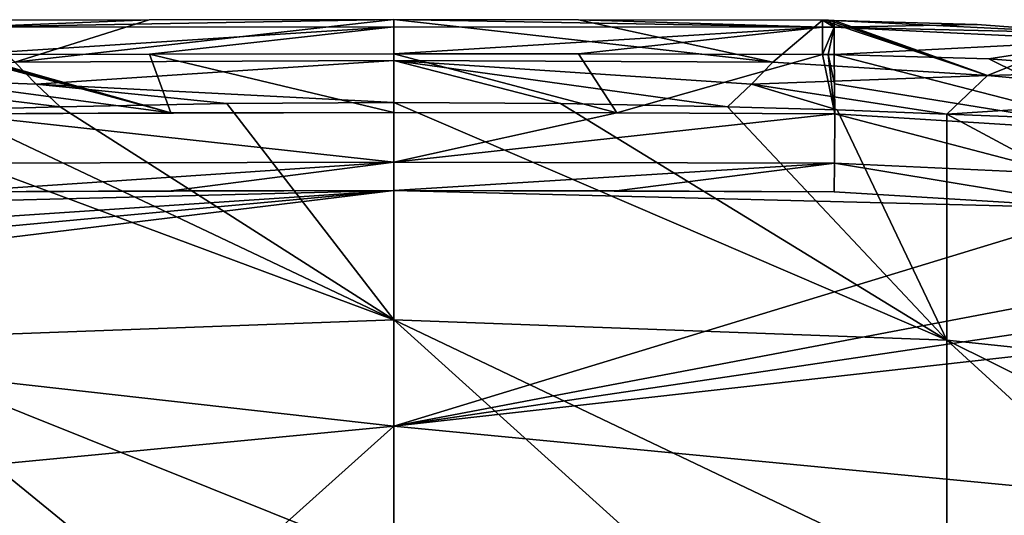
# Model space of a CAD drawing. Units: millimetres. Extents: x -109 to 109, y -35 to 74.
# Drawn here: x -7 to 12, y 64 to 74 of the extents above; entities that cross this region are included whole.
import ezdxf

# ---------------------------------------------------------------- set-up
doc = ezdxf.new("R2010")
doc.units = ezdxf.units.MM
doc.header["$LTSCALE"] = 159.143519
for name, color, linetype in [('105', 7, 'CONTINUOUS'), ('106', 7, 'CONTINUOUS'), ('107', 7, 'CONTINUOUS'), ('108', 7, 'CONTINUOUS'), ('109', 7, 'CONTINUOUS'), ('113', 7, 'CONTINUOUS'), ('115', 7, 'CONTINUOUS'), ('120', 7, 'CONTINUOUS'), ('121', 7, 'CONTINUOUS'), ('123', 7, 'CONTINUOUS'), ('124', 7, 'CONTINUOUS'), ('127', 7, 'CONTINUOUS'), ('131', 7, 'CONTINUOUS'), ('134', 7, 'CONTINUOUS'), ('142', 7, 'CONTINUOUS'), ('148', 7, 'CONTINUOUS'), ('149', 7, 'CONTINUOUS'), ('150', 7, 'CONTINUOUS'), ('151', 7, 'CONTINUOUS')]:
    doc.layers.add(name, color=color, linetype=linetype)

msp = doc.modelspace()

# ---------------------------------------------------------------- linework, layer by layer
at = {"layer": '105', "color": 254, "linetype": 'Continuous', "true_color": 0xe6e6e6}
for points in [[(0, 74.305, 96.922), (3.675, 74.302, 96.92), (7.541, 73.457, 91.541), (0, 74.305, 96.922)], [(0, 73.49, 91.288), (0, 74.305, 96.922), (7.541, 73.457, 91.541), (0, 73.49, 91.288)], [(3.675, 74.302, 96.92), (8.528, 74.292, 96.912), (7.541, 73.457, 91.541), (3.675, 74.302, 96.92)], [(0, 72.654, 85.658), (0, 73.49, 91.288), (3.319, 72.633, 85.665), (0, 72.654, 85.658)], [(3.319, 72.633, 85.665), (0, 73.49, 91.288), (6.637, 72.571, 85.685), (3.319, 72.633, 85.665)], [(6.637, 72.571, 85.685), (0, 73.49, 91.288), (7.118, 73.021, 88.689), (6.637, 72.571, 85.685)], [(7.118, 73.021, 88.689), (0, 73.49, 91.288), (7.541, 73.457, 91.541), (7.118, 73.021, 88.689)]]:
    msp.add_3dface(points, dxfattribs=at)
at = {"layer": '106', "color": 254, "linetype": 'Continuous', "true_color": 0xe6e6e6}
for points in [[(7.541, 73.457, 91.541), (8.528, 74.292, 96.912), (11.809, 73.196, 90.614), (7.541, 73.457, 91.541)], [(8.528, 74.292, 96.912), (8.645, 74.292, 96.911), (11.809, 73.196, 90.614), (8.528, 74.292, 96.912)], [(8.645, 74.292, 96.911), (8.762, 74.291, 96.911), (11.809, 73.196, 90.614), (8.645, 74.292, 96.911)], [(11.604, 74.212, 96.553), (13.911, 74.037, 95.7), (8.762, 74.291, 96.911), (11.604, 74.212, 96.553)], [(8.762, 74.291, 96.911), (13.911, 74.037, 95.7), (11.809, 73.196, 90.614), (8.762, 74.291, 96.911)], [(7.118, 73.021, 88.689), (7.541, 73.457, 91.541), (11.809, 73.196, 90.614), (7.118, 73.021, 88.689)], [(11, 72.424, 85.733), (7.118, 73.021, 88.689), (11.809, 73.196, 90.614), (11, 72.424, 85.733)], [(6.637, 72.571, 85.685), (7.118, 73.021, 88.689), (8.819, 72.506, 85.706), (6.637, 72.571, 85.685)], [(8.819, 72.506, 85.706), (7.118, 73.021, 88.689), (11, 72.424, 85.733), (8.819, 72.506, 85.706)]]:
    msp.add_3dface(points, dxfattribs=at)
at = {"layer": '107', "color": 254, "linetype": 'Continuous', "true_color": 0xe6e6e6}
for points in [[(11.809, 73.196, 90.614), (13.911, 74.037, 95.7), (17.952, 73.365, 92.363), (11.809, 73.196, 90.614)], [(16.367, 72.775, 89.042), (11.809, 73.196, 90.614), (17.952, 73.365, 92.363), (16.367, 72.775, 89.042)], [(11, 72.424, 85.733), (11.809, 73.196, 90.614), (16.367, 72.775, 89.042), (11, 72.424, 85.733)], [(11, 72.424, 85.733), (16.367, 72.775, 89.042), (15.627, 72.243, 85.792), (11, 72.424, 85.733)]]:
    msp.add_3dface(points, dxfattribs=at)
at = {"layer": '108', "color": 254, "linetype": 'Continuous', "true_color": 0xe6e6e6}
for points in [[(0, 72.654, 85.658), (3.319, 72.633, 85.665), (11, 67.92, 58.398), (0, 72.654, 85.658)], [(0, 68.326, 58.568), (0, 72.654, 85.658), (11, 67.92, 58.398), (0, 68.326, 58.568)], [(3.319, 72.633, 85.665), (6.637, 72.571, 85.685), (11, 67.92, 58.398), (3.319, 72.633, 85.665)], [(6.637, 72.571, 85.685), (8.819, 72.506, 85.706), (11, 67.92, 58.398), (6.637, 72.571, 85.685)], [(8.819, 72.506, 85.706), (11, 72.424, 85.733), (11, 67.92, 58.398), (8.819, 72.506, 85.706)], [(0, 63.504, 31.565), (0, 68.326, 58.568), (5.457, 63.397, 31.583), (0, 63.504, 31.565)], [(5.457, 63.397, 31.583), (0, 68.326, 58.568), (11, 63.073, 31.637), (5.457, 63.397, 31.583)], [(11, 63.073, 31.637), (0, 68.326, 58.568), (11, 67.92, 58.398), (11, 63.073, 31.637)]]:
    msp.add_3dface(points, dxfattribs=at)
at = {"layer": '109', "color": 254, "linetype": 'Continuous', "true_color": 0xe6e6e6}
for points in [[(11, 72.424, 85.733), (15.627, 72.243, 85.792), (21.413, 66.823, 55.946), (11, 72.424, 85.733)], [(11, 67.92, 58.398), (11, 72.424, 85.733), (21.413, 66.823, 55.946), (11, 67.92, 58.398)], [(11, 63.073, 31.637), (11, 67.92, 58.398), (16.759, 62.651, 31.709), (11, 63.073, 31.637)], [(22.317, 62.296, 31.773), (11, 67.92, 58.398), (21.413, 66.823, 55.946), (22.317, 62.296, 31.773)], [(11, 67.92, 58.398), (22.317, 62.296, 31.773), (16.759, 62.651, 31.709), (11, 67.92, 58.398)]]:
    msp.add_3dface(points, dxfattribs=at)
at = {"layer": '113', "color": 254, "linetype": 'Continuous', "true_color": 0xe6e6e6}
for points in [[(0, 70.902, 97.466), (0, 66.21, 73.587), (14.214, 70.544, 96.121), (0, 70.902, 97.466)], [(4.432, 70.898, 97.47), (0, 70.902, 97.466), (8.763, 70.878, 97.483), (4.432, 70.898, 97.47)], [(8.763, 70.878, 97.483), (0, 70.902, 97.466), (14.214, 70.544, 96.121), (8.763, 70.878, 97.483)], [(14.214, 70.544, 96.121), (0, 66.21, 73.587), (18.27, 69.678, 92.376), (14.214, 70.544, 96.121)], [(18.27, 69.678, 92.376), (0, 66.21, 73.587), (19.491, 69.095, 89.789), (18.27, 69.678, 92.376)], [(19.491, 69.095, 89.789), (0, 66.21, 73.587), (20.001, 68.462, 86.873), (19.491, 69.095, 89.789)], [(20.001, 68.462, 86.873), (0, 66.21, 73.587), (20.741, 64.216, 67.226), (20.001, 68.462, 86.873)], [(0, 66.21, 73.587), (0, 60.794, 49.864), (20.741, 64.216, 67.226), (0, 66.21, 73.587)]]:
    msp.add_3dface(points, dxfattribs=at)
at = {"layer": '115', "color": 254, "linetype": 'Continuous', "true_color": 0xe6e6e6}
for points in [[(8.765, 73.028, 98.208), (14.817, 72.051, 96.885), (8.759, 73.612, 98.018), (8.765, 73.028, 98.208)], [(8.759, 73.612, 98.018), (14.817, 72.051, 96.885), (11.84, 73.528, 97.639), (8.759, 73.612, 98.018)], [(11.84, 73.528, 97.639), (14.817, 72.051, 96.885), (14.344, 73.333, 96.723), (11.84, 73.528, 97.639)], [(8.772, 72.428, 98.403), (14.817, 72.051, 96.885), (8.765, 73.028, 98.208), (8.772, 72.428, 98.403)]]:
    msp.add_3dface(points, dxfattribs=at)
at = {"layer": '120', "color": 254, "linetype": 'Continuous', "true_color": 0xe6e6e6}
for points in [[(8.772, 72.428, 98.403), (8.765, 71.445, 98.293), (13.327, 71.232, 97.436), (8.772, 72.428, 98.403)], [(14.817, 72.051, 96.885), (8.772, 72.428, 98.403), (13.327, 71.232, 97.436), (14.817, 72.051, 96.885)], [(8.763, 70.878, 97.483), (14.214, 70.544, 96.121), (8.765, 71.445, 98.293), (8.763, 70.878, 97.483)], [(8.765, 71.445, 98.293), (14.214, 70.544, 96.121), (13.327, 71.232, 97.436), (8.765, 71.445, 98.293)]]:
    msp.add_3dface(points, dxfattribs=at)
at = {"layer": '121', "color": 254, "linetype": 'Continuous', "true_color": 0xe6e6e6}
for points in [[(0, 72.454, 98.394), (0, 71.467, 98.283), (4.435, 72.449, 98.396), (0, 72.454, 98.394)], [(0, 71.467, 98.283), (8.772, 72.428, 98.403), (4.435, 72.449, 98.396), (0, 71.467, 98.283)], [(8.765, 71.445, 98.293), (8.772, 72.428, 98.403), (0, 71.467, 98.283), (8.765, 71.445, 98.293)], [(0, 70.902, 97.466), (8.765, 71.445, 98.293), (0, 71.467, 98.283), (0, 70.902, 97.466)], [(0, 70.902, 97.466), (4.432, 70.898, 97.47), (8.765, 71.445, 98.293), (0, 70.902, 97.466)], [(4.432, 70.898, 97.47), (8.763, 70.878, 97.483), (8.765, 71.445, 98.293), (4.432, 70.898, 97.47)]]:
    msp.add_3dface(points, dxfattribs=at)
at = {"layer": '123', "color": 254, "linetype": 'Continuous', "true_color": 0xe6e6e6}
for points in [[(-8.528, 74.292, 96.912), (-4.864, 74.301, 96.918), (-7.541, 73.457, 91.541), (-8.528, 74.292, 96.912)], [(0, 74.305, 96.922), (0, 73.49, 91.288), (-7.541, 73.457, 91.541), (0, 74.305, 96.922)], [(-4.864, 74.301, 96.918), (0, 74.305, 96.922), (-7.541, 73.457, 91.541), (-4.864, 74.301, 96.918)], [(-7.541, 73.457, 91.541), (0, 73.49, 91.288), (-7.118, 73.021, 88.689), (-7.541, 73.457, 91.541)], [(0, 73.49, 91.288), (0, 72.654, 85.658), (-7.118, 73.021, 88.689), (0, 73.49, 91.288)], [(-7.118, 73.021, 88.689), (0, 72.654, 85.658), (-3.319, 72.633, 85.665), (-7.118, 73.021, 88.689)], [(-6.637, 72.571, 85.685), (-7.118, 73.021, 88.689), (-3.319, 72.633, 85.665), (-6.637, 72.571, 85.685)]]:
    msp.add_3dface(points, dxfattribs=at)
at = {"layer": '124', "color": 254, "linetype": 'Continuous', "true_color": 0xe6e6e6}
for points in [[(-7.541, 73.457, 91.541), (-7.118, 73.021, 88.689), (-11.809, 73.196, 90.614), (-7.541, 73.457, 91.541)], [(-7.118, 73.021, 88.689), (-6.637, 72.571, 85.685), (-11.809, 73.196, 90.614), (-7.118, 73.021, 88.689)], [(-11.809, 73.196, 90.614), (-6.637, 72.571, 85.685), (-8.819, 72.506, 85.706), (-11.809, 73.196, 90.614)]]:
    msp.add_3dface(points, dxfattribs=at)
at = {"layer": '127', "color": 254, "linetype": 'Continuous', "true_color": 0xe6e6e6}
for points in [[(0, 68.326, 58.568), (-11, 72.424, 85.733), (-8.819, 72.506, 85.706), (0, 68.326, 58.568)], [(-6.637, 72.571, 85.685), (0, 68.326, 58.568), (-8.819, 72.506, 85.706), (-6.637, 72.571, 85.685)], [(0, 68.326, 58.568), (-6.637, 72.571, 85.685), (-3.319, 72.633, 85.665), (0, 68.326, 58.568)], [(0, 72.654, 85.658), (0, 68.326, 58.568), (-3.319, 72.633, 85.665), (0, 72.654, 85.658)], [(-11, 72.424, 85.733), (0, 68.326, 58.568), (-11, 67.92, 58.398), (-11, 72.424, 85.733)], [(0, 68.326, 58.568), (0, 63.504, 31.565), (-11, 67.92, 58.398), (0, 68.326, 58.568)], [(-11, 67.92, 58.398), (0, 63.504, 31.565), (-5.457, 63.397, 31.583), (-11, 67.92, 58.398)], [(-11, 63.073, 31.637), (-11, 67.92, 58.398), (-5.457, 63.397, 31.583), (-11, 63.073, 31.637)]]:
    msp.add_3dface(points, dxfattribs=at)
at = {"layer": '131', "color": 254, "linetype": 'Continuous', "true_color": 0xe6e6e6}
for points in [[(-8.765, 73.028, 98.208), (-4.435, 72.449, 98.396), (-8.759, 73.612, 98.018), (-8.765, 73.028, 98.208)], [(-8.759, 73.612, 98.018), (-4.435, 72.449, 98.396), (-8.643, 73.613, 98.018), (-8.759, 73.612, 98.018)], [(-8.643, 73.613, 98.018), (-4.435, 72.449, 98.396), (-8.526, 73.613, 98.018), (-8.643, 73.613, 98.018)], [(-8.526, 73.613, 98.018), (-4.435, 72.449, 98.396), (-4.863, 73.62, 98.015), (-8.526, 73.613, 98.018)], [(-4.863, 73.62, 98.015), (0, 72.454, 98.394), (0, 73.624, 98.014), (-4.863, 73.62, 98.015)], [(-4.435, 72.449, 98.396), (0, 72.454, 98.394), (-4.863, 73.62, 98.015), (-4.435, 72.449, 98.396)], [(0, 72.454, 98.394), (4.435, 72.449, 98.396), (0, 73.624, 98.014), (0, 72.454, 98.394)], [(0, 73.624, 98.014), (4.435, 72.449, 98.396), (3.673, 73.622, 98.015), (0, 73.624, 98.014)], [(3.673, 73.622, 98.015), (4.435, 72.449, 98.396), (8.526, 73.613, 98.018), (3.673, 73.622, 98.015)], [(4.435, 72.449, 98.396), (8.772, 72.428, 98.403), (8.526, 73.613, 98.018), (4.435, 72.449, 98.396)], [(8.526, 73.613, 98.018), (8.772, 72.428, 98.403), (8.643, 73.613, 98.018), (8.526, 73.613, 98.018)], [(8.759, 73.612, 98.018), (8.643, 73.613, 98.018), (8.765, 73.028, 98.208), (8.759, 73.612, 98.018)], [(8.772, 72.428, 98.403), (8.765, 73.028, 98.208), (8.643, 73.613, 98.018), (8.772, 72.428, 98.403)], [(-8.772, 72.428, 98.403), (-4.435, 72.449, 98.396), (-8.765, 73.028, 98.208), (-8.772, 72.428, 98.403)]]:
    msp.add_3dface(points, dxfattribs=at)
at = {"layer": '134', "color": 254, "linetype": 'Continuous', "true_color": 0xe6e6e6}
for points in [[(0, 66.21, 73.587), (0, 70.902, 97.466), (-20.001, 68.462, 86.873), (0, 66.21, 73.587)], [(-20.001, 68.462, 86.873), (0, 70.902, 97.466), (-19.491, 69.095, 89.789), (-20.001, 68.462, 86.873)], [(-19.491, 69.095, 89.789), (0, 70.902, 97.466), (-18.27, 69.678, 92.376), (-19.491, 69.095, 89.789)], [(-18.27, 69.678, 92.376), (0, 70.902, 97.466), (-14.214, 70.544, 96.121), (-18.27, 69.678, 92.376)], [(-14.214, 70.544, 96.121), (0, 70.902, 97.466), (-8.763, 70.878, 97.483), (-14.214, 70.544, 96.121)], [(-8.763, 70.878, 97.483), (0, 70.902, 97.466), (-4.432, 70.898, 97.47), (-8.763, 70.878, 97.483)], [(-20.741, 64.216, 67.226), (0, 66.21, 73.587), (-20.001, 68.462, 86.873), (-20.741, 64.216, 67.226)], [(-6.062, 60.762, 49.873), (0, 66.21, 73.587), (-20.741, 64.216, 67.226), (-6.062, 60.762, 49.873)], [(0, 60.794, 49.864), (0, 66.21, 73.587), (-6.062, 60.762, 49.873), (0, 60.794, 49.864)]]:
    msp.add_3dface(points, dxfattribs=at)
at = {"layer": '142', "color": 254, "linetype": 'Continuous', "true_color": 0xe6e6e6}
for points in [[(0, 71.467, 98.283), (0, 72.454, 98.394), (-8.772, 72.428, 98.403), (0, 71.467, 98.283)], [(0, 72.454, 98.394), (-4.435, 72.449, 98.396), (-8.772, 72.428, 98.403), (0, 72.454, 98.394)], [(0, 71.467, 98.283), (-8.772, 72.428, 98.403), (-8.765, 71.445, 98.293), (0, 71.467, 98.283)], [(-8.763, 70.878, 97.483), (0, 71.467, 98.283), (-8.765, 71.445, 98.293), (-8.763, 70.878, 97.483)], [(0, 71.467, 98.283), (-8.763, 70.878, 97.483), (-4.432, 70.898, 97.47), (0, 71.467, 98.283)], [(0, 70.902, 97.466), (0, 71.467, 98.283), (-4.432, 70.898, 97.47), (0, 70.902, 97.466)]]:
    msp.add_3dface(points, dxfattribs=at)
at = {"layer": '148', "color": 254, "linetype": 'Continuous', "true_color": 0xe6e6e6}
for points in [[(-4.864, 74.301, 96.918), (-8.528, 74.292, 96.912), (-8.527, 74.156, 97.59), (-4.864, 74.301, 96.918)], [(0, 74.305, 96.922), (-4.864, 74.301, 96.918), (-8.527, 74.156, 97.59), (0, 74.305, 96.922)], [(0, 74.305, 96.922), (-8.527, 74.156, 97.59), (0, 74.164, 97.592), (0, 74.305, 96.922)], [(-8.527, 74.156, 97.59), (-8.526, 73.613, 98.018), (0, 74.164, 97.592), (-8.527, 74.156, 97.59)], [(-8.526, 73.613, 98.018), (-4.863, 73.62, 98.015), (0, 74.164, 97.592), (-8.526, 73.613, 98.018)], [(-4.863, 73.62, 98.015), (0, 73.624, 98.014), (0, 74.164, 97.592), (-4.863, 73.62, 98.015)]]:
    msp.add_3dface(points, dxfattribs=at)
at = {"layer": '149', "color": 254, "linetype": 'Continuous', "true_color": 0xe6e6e6}
for points in [[(3.675, 74.302, 96.92), (0, 74.305, 96.922), (8.527, 74.156, 97.59), (3.675, 74.302, 96.92)], [(0, 74.305, 96.922), (0, 74.164, 97.592), (8.527, 74.156, 97.59), (0, 74.305, 96.922)], [(8.528, 74.292, 96.912), (3.675, 74.302, 96.92), (8.527, 74.156, 97.59), (8.528, 74.292, 96.912)], [(0, 74.164, 97.592), (0, 73.624, 98.014), (8.527, 74.156, 97.59), (0, 74.164, 97.592)], [(0, 73.624, 98.014), (3.673, 73.622, 98.015), (8.527, 74.156, 97.59), (0, 73.624, 98.014)], [(3.673, 73.622, 98.015), (8.526, 73.613, 98.018), (8.527, 74.156, 97.59), (3.673, 73.622, 98.015)]]:
    msp.add_3dface(points, dxfattribs=at)
at = {"layer": '150', "color": 254, "linetype": 'Continuous', "true_color": 0xe6e6e6}
for points in [[(8.528, 74.292, 96.912), (8.527, 74.156, 97.59), (8.761, 74.156, 97.59), (8.528, 74.292, 96.912)], [(8.528, 74.292, 96.912), (8.761, 74.156, 97.59), (8.645, 74.292, 96.911), (8.528, 74.292, 96.912)], [(8.762, 74.291, 96.911), (8.645, 74.292, 96.911), (8.761, 74.156, 97.59), (8.762, 74.291, 96.911)], [(8.526, 73.613, 98.018), (8.643, 73.613, 98.018), (8.761, 74.156, 97.59), (8.526, 73.613, 98.018)], [(8.527, 74.156, 97.59), (8.526, 73.613, 98.018), (8.761, 74.156, 97.59), (8.527, 74.156, 97.59)], [(8.643, 73.613, 98.018), (8.759, 73.612, 98.018), (8.761, 74.156, 97.59), (8.643, 73.613, 98.018)]]:
    msp.add_3dface(points, dxfattribs=at)
at = {"layer": '151', "color": 254, "linetype": 'Continuous', "true_color": 0xe6e6e6}
for points in [[(11.604, 74.212, 96.553), (8.762, 74.291, 96.911), (8.761, 74.156, 97.59), (11.604, 74.212, 96.553)], [(8.761, 74.156, 97.59), (8.759, 73.612, 98.018), (14.203, 73.892, 96.322), (8.761, 74.156, 97.59)], [(13.911, 74.037, 95.7), (11.604, 74.212, 96.553), (8.761, 74.156, 97.59), (13.911, 74.037, 95.7)], [(13.911, 74.037, 95.7), (8.761, 74.156, 97.59), (14.203, 73.892, 96.322), (13.911, 74.037, 95.7)], [(8.759, 73.612, 98.018), (11.84, 73.528, 97.639), (14.203, 73.892, 96.322), (8.759, 73.612, 98.018)], [(11.84, 73.528, 97.639), (14.344, 73.333, 96.723), (14.203, 73.892, 96.322), (11.84, 73.528, 97.639)]]:
    msp.add_3dface(points, dxfattribs=at)

doc.saveas('drawing.dxf')
